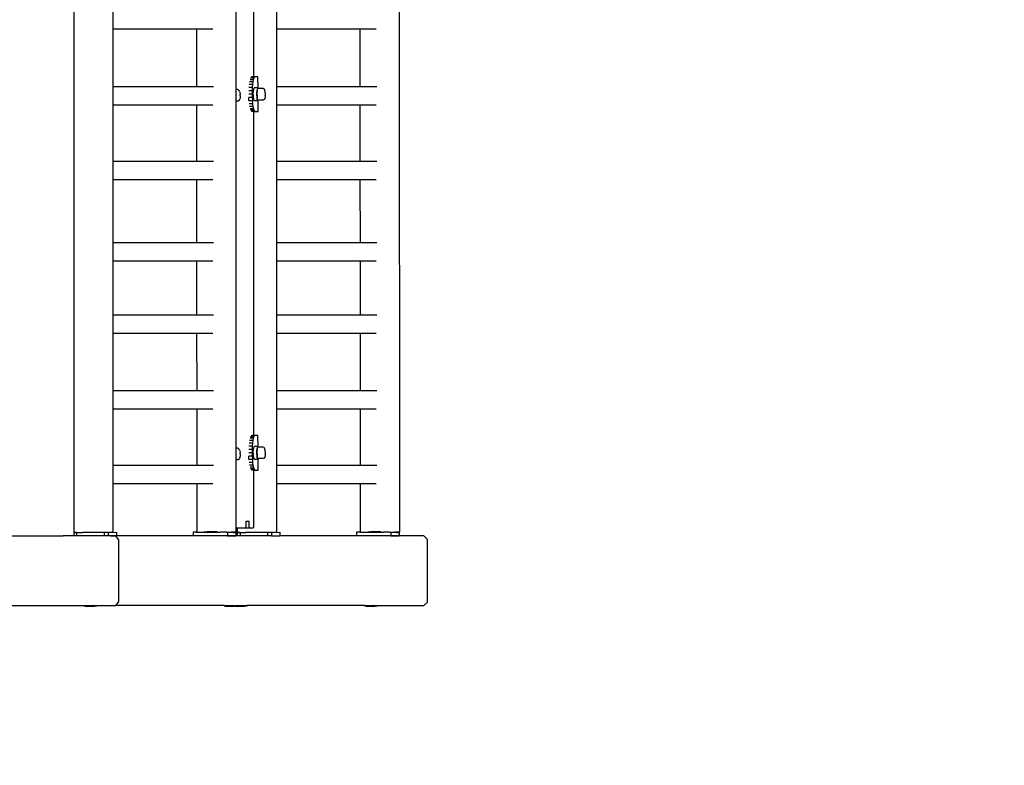
# Model space of a CAD drawing. Units: inches. Extents: x 4843 to 15675, y -2782 to -21.
# Drawn here: x 15393 to 15506, y -823 to -737 of the extents above; entities that cross this region are included whole.
import ezdxf

# ---------------------------------------------------------------- set-up
doc = ezdxf.new("R2010")
doc.units = ezdxf.units.IN
doc.header["$MEASUREMENT"] = 0
doc.layers.add('VP-DIM', color=7, linetype='Continuous')
doc.layers.add('VP-EQ', color=7, linetype='Continuous', true_color=0x8a3492, plot=False)
doc.styles.get("Standard").update_dxf_attribs({"font": 'arial.ttf'})
doc.dimstyles.get("Standard").update_dxf_attribs({"dimtxt": 14, "dimasz": 20, "dimexe": 20, "dimexo": 50, "dimgap": 20, "dimtad": 0, "dimdec": 0, "dimzin": 0, "dimdsep": 46, "dimtxsty": 'Standard', "dimcen": -0.09, "dimadec": 0, "dimazin": 0, "dimtfac": 1, "dimtdec": 4, "dimtofl": 0, "dimtmove": 0, "dimatfit": 3, "dimfxl": 70, "dimfxlon": 1, "dimtolj": 1, "dimtzin": 0, "dimarcsym": 0})

# ---------------------------------------------------------------- blocks, each defined once
blk = doc.blocks.new('*D378')
at = {"layer": 'Defpoints', "color": 0}
for p in [(15090.47, -246.05), (15081.27, -1046.05), (15604.87, -1046.05)]:
    blk.add_point(p, dxfattribs=at)
at = {"layer": 'VP-DIM', "color": 0, "lineweight": -2}
for p, q in [((15534.87, -246.05), (15624.87, -246.05)), ((15604.87, -266.05), (15604.87, -609.75)), ((15604.87, -1026.05), (15604.87, -680.76)), ((15534.87, -1046.05), (15624.87, -1046.05))]:
    blk.add_line(p, q, dxfattribs=at)
at = {"layer": 'VP-DIM', "color": 0}
for points in [[(15608.2, -266.05), (15601.53, -266.05), (15604.87, -246.05)], [(15601.53, -1026.05), (15608.2, -1026.05), (15604.87, -1046.05)]]:
    blk.add_solid(points, dxfattribs=at)
at = {"layer": 'VP-DIM', "color": 0, "insert": (15604.87, -645.25), "char_height": 14, "attachment_point": 5, "rotation": 90}
blk.add_mtext('\\A1;805', dxfattribs=at)
blk = doc.blocks.new('*D380')
at = {"layer": 'Defpoints', "color": 0}
for p in [(14900.77, -212.05), (15148.96, -1157.02), (15654.87, -1157.02)]:
    blk.add_point(p, dxfattribs=at)
at = {"layer": 'VP-DIM', "color": 0, "lineweight": -2}
for p, q in [((15584.87, -212.05), (15674.87, -212.05)), ((15654.87, -232.05), (15654.87, -612.27)), ((15654.87, -1137.02), (15654.87, -683.11)), ((15584.87, -1157.02), (15674.87, -1157.02))]:
    blk.add_line(p, q, dxfattribs=at)
at = {"layer": 'VP-DIM', "color": 0}
for points in [[(15658.2, -232.05), (15651.54, -232.05), (15654.87, -212.05)], [(15651.54, -1137.02), (15658.2, -1137.02), (15654.87, -1157.02)]]:
    blk.add_solid(points, dxfattribs=at)
at = {"layer": 'VP-DIM', "color": 0, "insert": (15654.87, -647.69), "char_height": 14, "attachment_point": 5, "rotation": 90}
blk.add_mtext('\\A1;950', dxfattribs=at)
blk = doc.blocks.new('2403A')
at = {"layer": 'VP-EQ', "color": 0}
for p, q in [((15436.8, -650.54), (15436.85, -795.73)), ((15399.41, -653.75), (15399.41, -795.74)), ((15418.03, -701.62), (15418.05, -744.87)), ((15420.09, -702.82), (15420.09, -743.4)), ((15403.92, -735.79), (15403.92, -737.89)), ((15422.71, -735.79), (15422.71, -737.89)), ((15403.92, -737.89), (15413.53, -737.88)), ((15403.92, -737.89), (15403.92, -744.5)), ((15413.53, -737.88), (15413.53, -744.5)), ((15413.53, -737.88), (15415.4, -737.88)), ((15422.71, -737.89), (15432.32, -737.88)), ((15422.71, -737.89), (15422.71, -744.5)), ((15432.32, -737.88), (15432.32, -744.5)), ((15432.32, -737.88), (15434.19, -737.88)), ((15420.06, -743.73), (15419.68, -743.73)), ((15420.11, -743.55), (15419.74, -743.55)), ((15420.09, -743.43), (15419.81, -743.44)), ((15420.09, -743.4), (15419.87, -743.4)), ((15420.06, -743.73), (15420.01, -743.98)), ((15420.11, -743.55), (15420.06, -743.73)), ((15420.2, -743.4), (15420.09, -743.4)), ((15420.09, -743.4), (15420.09, -743.43)), ((15420.17, -743.43), (15420.09, -743.43)), ((15420.17, -743.43), (15420.11, -743.55)), ((15420.2, -743.42), (15420.17, -743.43)), ((15420.2, -743.42), (15420.2, -743.4)), ((15420.24, -743.4), (15420.2, -743.4)), ((15420.24, -743.4), (15420.2, -743.42)), ((15420.59, -743.4), (15420.24, -743.4)), ((15420.6, -744.73), (15420.59, -743.4)), ((15403.92, -744.5), (15413.53, -744.5)), ((15403.92, -744.5), (15403.92, -746.6)), ((15413.53, -744.5), (15415.48, -744.5)), ((15418.25, -744.87), (15418.05, -744.87)), ((15418.05, -744.87), (15418.05, -746.19)), ((15418.36, -744.93), (15418.25, -744.87)), ((15418.36, -744.93), (15418.42, -744.98)), ((15418.48, -745.09), (15418.42, -744.98)), ((15419.92, -745.01), (15419.53, -745.01)), ((15419.94, -744.63), (15419.55, -744.63)), ((15419.97, -744.28), (15419.59, -744.29)), ((15420.01, -743.98), (15419.63, -743.98)), ((15419.94, -744.63), (15419.92, -745.01)), ((15419.92, -745.01), (15419.92, -745.4)), ((15419.97, -744.28), (15419.94, -744.63)), ((15420.01, -743.98), (15419.97, -744.28)), ((15420.06, -745.27), (15420.14, -744.66)), ((15420.54, -744.66), (15420.14, -744.66)), ((15420.54, -744.66), (15420.46, -745.27)), ((15420.48, -745.2), (15420.5, -744.96)), ((15420.5, -744.96), (15420.54, -744.8)), ((15420.6, -744.73), (15420.54, -744.66)), ((15420.54, -744.8), (15420.59, -744.75)), ((15420.62, -744.75), (15420.59, -744.75)), ((15420.62, -744.75), (15420.6, -744.73)), ((15421.18, -744.75), (15420.62, -744.75)), ((15421.29, -744.81), (15421.18, -744.75)), ((15421.33, -744.86), (15421.29, -744.81)), ((15421.4, -744.98), (15421.33, -744.86)), ((15421.42, -745.1), (15421.4, -744.98)), ((15422.71, -744.5), (15432.32, -744.5)), ((15422.71, -744.5), (15422.71, -746.6)), ((15432.32, -744.5), (15434.27, -744.5)), ((15418.4, -746.13), (15418.3, -746.19)), ((15418.47, -746), (15418.4, -746.13)), ((15418.51, -745.92), (15418.47, -746)), ((15418.48, -745.09), (15418.52, -745.21)), ((15418.54, -745.77), (15418.51, -745.92)), ((15418.52, -745.21), (15418.55, -745.38)), ((15418.55, -745.58), (15418.54, -745.77)), ((15418.55, -745.38), (15418.55, -745.41)), ((15418.55, -745.57), (15418.55, -745.41)), ((15418.55, -745.57), (15418.55, -745.58)), ((15419.92, -745.4), (15419.53, -745.4)), ((15419.55, -746.16), (15419.53, -745.79)), ((15419.93, -745.79), (15419.53, -745.79)), ((15419.95, -746.16), (15419.55, -746.16)), ((15419.92, -745.4), (15419.93, -745.79)), ((15419.93, -745.79), (15419.95, -746.16)), ((15419.95, -746.16), (15419.98, -746.51)), ((15420.11, -746.03), (15420.06, -745.27)), ((15420.24, -746.17), (15420.11, -746.03)), ((15420.6, -746.17), (15420.24, -746.17)), ((15420.46, -745.27), (15420.49, -745.74)), ((15420.48, -745.47), (15420.48, -745.2)), ((15420.49, -745.74), (15420.48, -745.47)), ((15420.52, -745.95), (15420.49, -745.74)), ((15420.49, -745.74), (15420.5, -746.02)), ((15420.5, -746.02), (15420.63, -746.17)), ((15420.56, -746.07), (15420.52, -745.95)), ((15420.61, -746.07), (15420.56, -746.07)), ((15420.61, -747.4), (15420.6, -746.17)), ((15420.63, -746.17), (15420.6, -746.17)), ((15420.65, -746.07), (15420.61, -746.07)), ((15420.63, -746.17), (15420.65, -746.07)), ((15421.2, -746.07), (15420.65, -746.07)), ((15421.31, -746.01), (15421.2, -746.07)), ((15421.38, -745.89), (15421.31, -746.01)), ((15421.38, -745.89), (15421.41, -745.81)), ((15421.42, -745.73), (15421.41, -745.81)), ((15421.43, -745.16), (15421.42, -745.1)), ((15421.44, -745.61), (15421.42, -745.73)), ((15421.44, -745.22), (15421.43, -745.16)), ((15421.45, -745.33), (15421.44, -745.22)), ((15421.44, -745.57), (15421.45, -745.45)), ((15421.44, -745.57), (15421.44, -745.61)), ((15421.45, -745.45), (15421.45, -745.33)), ((15403.92, -746.6), (15413.53, -746.6)), ((15403.92, -746.6), (15403.92, -753.09)), ((15413.53, -746.6), (15413.54, -753.08)), ((15413.53, -746.6), (15415.4, -746.6)), ((15418.23, -746.19), (15418.05, -746.19)), ((15418.05, -746.19), (15418.06, -786.07)), ((15418.3, -746.19), (15418.23, -746.19)), ((15419.98, -746.51), (15419.59, -746.51)), ((15420.02, -746.81), (15419.63, -746.81)), ((15420.07, -747.06), (15419.68, -747.06)), ((15420.13, -747.24), (15419.74, -747.24)), ((15419.98, -746.51), (15420.02, -746.81)), ((15420.02, -746.81), (15420.07, -747.06)), ((15420.07, -747.06), (15420.13, -747.24)), ((15420.13, -747.24), (15420.19, -747.36)), ((15422.71, -746.6), (15432.32, -746.6)), ((15422.71, -746.6), (15422.71, -753.09)), ((15432.32, -746.6), (15432.32, -753.08)), ((15432.32, -746.6), (15434.19, -746.6)), ((15420.09, -747.36), (15419.81, -747.36)), ((15420.09, -747.4), (15419.87, -747.4)), ((15420.19, -747.36), (15420.09, -747.36)), ((15420.09, -747.36), (15420.09, -747.4)), ((15420.09, -747.4), (15420.21, -747.4)), ((15420.09, -747.4), (15420.09, -784.6)), ((15420.19, -747.36), (15420.21, -747.37)), ((15420.21, -747.4), (15420.21, -747.37)), ((15420.21, -747.37), (15420.25, -747.4)), ((15420.25, -747.4), (15420.21, -747.4)), ((15420.25, -747.4), (15420.61, -747.4)), ((15403.92, -753.09), (15413.54, -753.08)), ((15403.92, -753.09), (15403.92, -755.19)), ((15413.54, -753.08), (15415.48, -753.08)), ((15422.71, -753.09), (15432.32, -753.08)), ((15422.71, -753.09), (15422.71, -755.19)), ((15432.32, -753.08), (15434.27, -753.08)), ((15403.92, -755.19), (15413.54, -755.18)), ((15403.92, -755.19), (15403.92, -762.44)), ((15413.54, -755.18), (15413.54, -762.44)), ((15413.54, -755.18), (15415.4, -755.18)), ((15422.71, -755.19), (15432.32, -755.18)), ((15422.71, -755.19), (15422.71, -762.44)), ((15432.32, -755.18), (15432.33, -762.44)), ((15432.32, -755.18), (15434.19, -755.18)), ((15403.92, -762.44), (15413.54, -762.44)), ((15403.92, -762.44), (15403.92, -764.54)), ((15413.54, -762.44), (15415.48, -762.44)), ((15422.71, -762.44), (15432.33, -762.44)), ((15422.71, -762.44), (15422.71, -764.54)), ((15432.33, -762.44), (15434.27, -762.44)), ((15403.92, -764.54), (15413.54, -764.54)), ((15403.92, -764.54), (15403.92, -770.74)), ((15413.54, -764.54), (15413.54, -770.74)), ((15413.54, -764.54), (15415.4, -764.54)), ((15422.71, -764.54), (15432.33, -764.54)), ((15422.71, -764.54), (15422.71, -770.74)), ((15432.33, -764.54), (15432.33, -770.74)), ((15432.33, -764.54), (15434.19, -764.54)), ((15403.92, -770.74), (15413.54, -770.74)), ((15403.92, -770.74), (15403.92, -772.84)), ((15413.54, -770.74), (15415.48, -770.74)), ((15422.71, -770.74), (15432.33, -770.74)), ((15422.71, -770.74), (15422.71, -772.84)), ((15432.33, -770.74), (15434.27, -770.74)), ((15403.92, -772.84), (15413.54, -772.84)), ((15403.92, -772.84), (15403.92, -779.46)), ((15413.54, -772.84), (15413.55, -779.46)), ((15413.54, -772.84), (15415.4, -772.84)), ((15422.71, -772.84), (15432.33, -772.84)), ((15422.71, -772.84), (15422.71, -779.46)), ((15432.33, -772.84), (15432.33, -779.46)), ((15432.33, -772.84), (15434.19, -772.84)), ((15403.92, -779.46), (15413.55, -779.46)), ((15403.92, -779.46), (15403.92, -781.56)), ((15413.55, -779.46), (15415.48, -779.46)), ((15422.71, -779.46), (15432.33, -779.46)), ((15422.71, -779.46), (15422.71, -781.56)), ((15432.33, -779.46), (15434.27, -779.46)), ((15403.92, -781.56), (15413.55, -781.55)), ((15403.92, -781.56), (15403.92, -788.04)), ((15413.55, -781.55), (15413.55, -788.04)), ((15413.55, -781.55), (15415.4, -781.55)), ((15422.71, -781.56), (15432.33, -781.55)), ((15422.71, -781.56), (15422.71, -788.04)), ((15432.33, -781.55), (15432.34, -788.04)), ((15432.33, -781.55), (15434.19, -781.55)), ((15420.09, -784.63), (15419.81, -784.64)), ((15420.09, -784.6), (15419.87, -784.6)), ((15420.2, -784.6), (15420.09, -784.6)), ((15420.09, -784.6), (15420.09, -784.63)), ((15420.17, -784.63), (15420.09, -784.63)), ((15420.17, -784.63), (15420.11, -784.75)), ((15420.2, -784.62), (15420.17, -784.63)), ((15420.2, -784.62), (15420.2, -784.6)), ((15420.24, -784.6), (15420.2, -784.6)), ((15420.24, -784.6), (15420.2, -784.62)), ((15420.59, -784.6), (15420.24, -784.6)), ((15420.6, -785.93), (15420.59, -784.6)), ((15419.97, -785.48), (15419.59, -785.49)), ((15420.01, -785.18), (15419.63, -785.18)), ((15420.06, -784.93), (15419.68, -784.93)), ((15420.11, -784.75), (15419.74, -784.75)), ((15419.97, -785.48), (15419.94, -785.83)), ((15420.01, -785.18), (15419.97, -785.48)), ((15420.06, -784.93), (15420.01, -785.18)), ((15420.11, -784.75), (15420.06, -784.93)), ((15418.25, -786.07), (15418.06, -786.07)), ((15418.06, -786.07), (15418.06, -787.39)), ((15418.36, -786.13), (15418.25, -786.07)), ((15418.36, -786.13), (15418.42, -786.18)), ((15418.48, -786.29), (15418.42, -786.18)), ((15418.48, -786.29), (15418.52, -786.41)), ((15418.52, -786.41), (15418.55, -786.58)), ((15418.55, -786.78), (15418.54, -786.97)), ((15418.55, -786.58), (15418.55, -786.61)), ((15418.55, -786.77), (15418.55, -786.61)), ((15418.55, -786.77), (15418.55, -786.78)), ((15419.92, -786.21), (15419.53, -786.21)), ((15419.92, -786.6), (15419.53, -786.6)), ((15419.94, -785.83), (15419.55, -785.83)), ((15419.94, -785.83), (15419.92, -786.21)), ((15419.92, -786.21), (15419.92, -786.6)), ((15419.92, -786.6), (15419.93, -786.99)), ((15420.06, -786.47), (15420.14, -785.86)), ((15420.11, -787.23), (15420.06, -786.47)), ((15420.54, -785.86), (15420.14, -785.86)), ((15420.54, -785.86), (15420.46, -786.47)), ((15420.46, -786.47), (15420.49, -786.94)), ((15420.48, -786.4), (15420.5, -786.16)), ((15420.48, -786.67), (15420.48, -786.4)), ((15420.49, -786.94), (15420.48, -786.67)), ((15420.5, -786.16), (15420.54, -786)), ((15420.6, -785.93), (15420.54, -785.86)), ((15420.54, -786), (15420.59, -785.95)), ((15420.62, -785.95), (15420.59, -785.95)), ((15420.62, -785.95), (15420.6, -785.93)), ((15421.18, -785.95), (15420.62, -785.95)), ((15421.29, -786.01), (15421.18, -785.95)), ((15421.33, -786.06), (15421.29, -786.01)), ((15421.4, -786.18), (15421.33, -786.06)), ((15421.42, -786.3), (15421.4, -786.18)), ((15421.42, -786.93), (15421.41, -787.01)), ((15421.43, -786.36), (15421.42, -786.3)), ((15421.44, -786.81), (15421.42, -786.93)), ((15421.44, -786.42), (15421.43, -786.36)), ((15421.45, -786.53), (15421.44, -786.42)), ((15421.44, -786.77), (15421.45, -786.65)), ((15421.44, -786.77), (15421.44, -786.81)), ((15421.45, -786.65), (15421.45, -786.53)), ((15403.92, -788.04), (15413.55, -788.04)), ((15403.92, -788.04), (15403.92, -790.14)), ((15413.55, -788.04), (15415.49, -788.04)), ((15418.23, -787.39), (15418.06, -787.39)), ((15418.06, -787.39), (15418.06, -795.25)), ((15418.3, -787.39), (15418.23, -787.39)), ((15418.4, -787.33), (15418.3, -787.39)), ((15418.47, -787.2), (15418.4, -787.33)), ((15418.51, -787.12), (15418.47, -787.2)), ((15418.54, -786.97), (15418.51, -787.12)), ((15419.55, -787.36), (15419.53, -786.99)), ((15419.93, -786.99), (15419.53, -786.99)), ((15419.95, -787.36), (15419.55, -787.36)), ((15419.98, -787.71), (15419.59, -787.71)), ((15420.02, -788.01), (15419.63, -788.01)), ((15419.93, -786.99), (15419.95, -787.36)), ((15419.95, -787.36), (15419.98, -787.71)), ((15419.98, -787.71), (15420.02, -788.01)), ((15420.02, -788.01), (15420.07, -788.26)), ((15420.24, -787.37), (15420.11, -787.23)), ((15420.6, -787.37), (15420.24, -787.37)), ((15420.52, -787.15), (15420.49, -786.94)), ((15420.49, -786.94), (15420.5, -787.22)), ((15420.5, -787.22), (15420.63, -787.37)), ((15420.56, -787.27), (15420.52, -787.15)), ((15420.61, -787.27), (15420.56, -787.27)), ((15420.61, -788.6), (15420.6, -787.37)), ((15420.63, -787.37), (15420.6, -787.37)), ((15420.65, -787.27), (15420.61, -787.27)), ((15420.63, -787.37), (15420.65, -787.27)), ((15421.2, -787.27), (15420.65, -787.27)), ((15421.31, -787.21), (15421.2, -787.27)), ((15421.38, -787.09), (15421.31, -787.21)), ((15421.38, -787.09), (15421.41, -787.01)), ((15422.71, -788.04), (15432.34, -788.04)), ((15422.71, -788.04), (15422.71, -790.14)), ((15432.34, -788.04), (15434.27, -788.04)), ((15420.07, -788.26), (15419.68, -788.26)), ((15420.13, -788.44), (15419.74, -788.44)), ((15420.09, -788.56), (15419.81, -788.56)), ((15420.09, -788.6), (15419.87, -788.6)), ((15420.07, -788.26), (15420.13, -788.44)), ((15420.09, -788.56), (15420.09, -788.6)), ((15420.19, -788.56), (15420.09, -788.56)), ((15420.09, -788.6), (15420.21, -788.6)), ((15420.09, -788.6), (15420.09, -794.95)), ((15420.13, -788.44), (15420.19, -788.56)), ((15420.19, -788.56), (15420.21, -788.57)), ((15420.21, -788.6), (15420.21, -788.57)), ((15420.21, -788.57), (15420.25, -788.6)), ((15420.25, -788.6), (15420.21, -788.6)), ((15420.25, -788.6), (15420.61, -788.6)), ((15403.92, -790.14), (15403.92, -795.74)), ((15403.92, -790.14), (15413.55, -790.14)), ((15413.55, -790.14), (15413.55, -795.73)), ((15413.55, -790.14), (15415.4, -790.14)), ((15422.71, -790.14), (15422.71, -795.74)), ((15422.71, -790.14), (15432.34, -790.14)), ((15432.34, -790.14), (15432.34, -795.73)), ((15432.34, -790.14), (15434.19, -790.14)), ((15419.23, -795.25), (15419.23, -794.45)), ((15419.23, -794.45), (15419.59, -794.45)), ((15419.59, -795.25), (15419.59, -794.45)), ((15399.41, -795.74), (15399.41, -795.74)), ((15399.74, -795.74), (15399.41, -795.74)), ((15399.41, -795.74), (15399.41, -796.14)), ((15399.41, -795.74), (15400.4, -795.74)), ((15399.74, -795.74), (15399.74, -796.14)), ((15399.74, -795.74), (15400.4, -795.74)), ((15402.88, -795.74), (15400.4, -795.74)), ((15402.89, -795.74), (15402.88, -795.74)), ((15403.35, -795.74), (15402.89, -795.74)), ((15402.89, -795.74), (15402.89, -796.14)), ((15403.35, -795.74), (15403.47, -795.74)), ((15403.35, -795.74), (15403.35, -795.74)), ((15403.35, -795.74), (15403.35, -796.14)), ((15403.92, -795.74), (15403.47, -795.74)), ((15403.92, -795.74), (15404.31, -795.73)), ((15404.31, -795.73), (15404.33, -795.73)), ((15404.31, -795.73), (15404.31, -796.13)), ((15404.33, -795.73), (15404.33, -796.13)), ((15413.14, -795.73), (15413.14, -796.13)), ((15413.5, -795.73), (15413.14, -795.73)), ((15413.5, -795.73), (15413.55, -795.73)), ((15413.55, -795.73), (15414.46, -795.73)), ((15414.47, -795.68), (15414.46, -795.68)), ((15414.46, -795.68), (15414.46, -795.73)), ((15414.46, -795.73), (15414.5, -795.73)), ((15414.47, -795.68), (15414.76, -795.63)), ((15414.47, -795.68), (15415.92, -795.68)), ((15414.5, -795.73), (15415.79, -795.73)), ((15414.76, -795.63), (15415.63, -795.63)), ((15415.92, -795.68), (15415.63, -795.63)), ((15415.79, -795.73), (15415.93, -795.73)), ((15415.92, -795.68), (15415.93, -795.68)), ((15415.93, -795.68), (15415.93, -795.73)), ((15415.93, -795.73), (15416.25, -795.73)), ((15416.92, -795.73), (15416.25, -795.73)), ((15416.92, -795.73), (15417.02, -795.73)), ((15417.02, -795.73), (15417.09, -795.73)), ((15417.09, -795.73), (15417.09, -796.13)), ((15417.09, -795.73), (15417.48, -795.73)), ((15417.09, -795.73), (15417.73, -795.74)), ((15417.48, -795.73), (15417.5, -795.73)), ((15417.73, -795.74), (15417.5, -795.73)), ((15418.06, -795.73), (15417.5, -795.73)), ((15417.73, -795.74), (15418.06, -795.74)), ((15418.19, -795.25), (15418.06, -795.25)), ((15418.06, -795.25), (15418.06, -795.73)), ((15418.06, -795.74), (15418.06, -796.14)), ((15418.19, -795.25), (15418.19, -795.74)), ((15419.23, -795.25), (15418.19, -795.25)), ((15418.19, -795.74), (15418.2, -795.74)), ((15418.53, -795.74), (15418.2, -795.74)), ((15418.2, -795.74), (15418.2, -796.14)), ((15418.2, -795.74), (15419.19, -795.74)), ((15418.53, -795.74), (15418.53, -796.14)), ((15418.53, -795.74), (15419.19, -795.74)), ((15421.66, -795.74), (15419.19, -795.74)), ((15419.59, -795.25), (15419.23, -795.25)), ((15420.04, -795.25), (15419.59, -795.25)), ((15420.07, -795.16), (15420.04, -795.25)), ((15420.09, -794.95), (15420.07, -795.16)), ((15421.68, -795.74), (15421.66, -795.74)), ((15422.14, -795.74), (15421.68, -795.74)), ((15421.68, -795.74), (15421.68, -796.14)), ((15422.14, -795.74), (15422.25, -795.74)), ((15422.14, -795.74), (15422.14, -795.74)), ((15422.14, -795.74), (15422.14, -796.14)), ((15422.71, -795.74), (15422.25, -795.74)), ((15422.71, -795.74), (15423.1, -795.73)), ((15423.1, -795.73), (15423.11, -795.73)), ((15423.1, -795.73), (15423.1, -796.13)), ((15423.11, -795.73), (15423.11, -796.13)), ((15431.93, -795.73), (15431.93, -796.13)), ((15432.29, -795.73), (15431.93, -795.73)), ((15432.29, -795.73), (15432.34, -795.73)), ((15432.34, -795.73), (15433.25, -795.73)), ((15433.26, -795.68), (15433.25, -795.68)), ((15433.25, -795.68), (15433.25, -795.73)), ((15433.25, -795.73), (15433.29, -795.73)), ((15433.26, -795.68), (15433.55, -795.63)), ((15433.26, -795.68), (15434.71, -795.68)), ((15433.29, -795.73), (15434.57, -795.73)), ((15433.55, -795.63), (15434.42, -795.63)), ((15434.71, -795.68), (15434.42, -795.63)), ((15434.57, -795.73), (15434.72, -795.73)), ((15434.71, -795.68), (15434.72, -795.68)), ((15434.72, -795.68), (15434.72, -795.73)), ((15434.72, -795.73), (15435.03, -795.73)), ((15435.71, -795.73), (15435.03, -795.73)), ((15435.71, -795.73), (15435.81, -795.73)), ((15435.81, -795.73), (15435.88, -795.73)), ((15435.88, -795.73), (15435.88, -796.13)), ((15435.88, -795.73), (15436.27, -795.73)), ((15435.88, -795.73), (15436.52, -795.74)), ((15436.27, -795.73), (15436.29, -795.73)), ((15436.52, -795.74), (15436.29, -795.73)), ((15436.85, -795.73), (15436.29, -795.73)), ((15436.52, -795.74), (15436.84, -795.74)), ((15436.84, -795.74), (15436.84, -796.14)), ((15340.45, -796.15), (15398.19, -796.15)), ((15399.41, -796.14), (15398.19, -796.15)), ((15399.74, -796.14), (15399.41, -796.14)), ((15402.7, -796.14), (15399.74, -796.14)), ((15402.89, -796.14), (15402.7, -796.14)), ((15403.19, -796.14), (15402.89, -796.14)), ((15403.35, -796.14), (15403.19, -796.14)), ((15403.62, -796.14), (15403.35, -796.14)), ((15403.62, -796.14), (15404.31, -796.13)), ((15404.23, -796.15), (15403.62, -796.14)), ((15418.2, -796.14), (15404.23, -796.15)), ((15404.56, -796.55), (15404.23, -796.15)), ((15404.31, -796.13), (15404.33, -796.13)), ((15404.56, -796.55), (15404.56, -803.75)), ((15417.09, -796.13), (15413.14, -796.13)), ((15417.09, -796.13), (15418.06, -796.14)), ((15418.53, -796.14), (15418.2, -796.14)), ((15421.49, -796.14), (15418.53, -796.14)), ((15421.68, -796.14), (15421.49, -796.14)), ((15421.98, -796.14), (15421.68, -796.14)), ((15422.14, -796.14), (15421.98, -796.14)), ((15422.14, -796.14), (15423.1, -796.13)), ((15423.1, -796.13), (15423.11, -796.13)), ((15439.67, -796.15), (15423.11, -796.13)), ((15435.88, -796.13), (15431.93, -796.13)), ((15435.88, -796.13), (15436.84, -796.14)), ((15440.08, -796.55), (15439.67, -796.15)), ((15440.08, -803.75), (15440.08, -796.55)), ((15404.23, -804.15), (15404.56, -803.75)), ((15439.67, -804.15), (15440.08, -803.75)), ((15340.45, -804.15), (15400.6, -804.15)), ((15400.6, -804.2), (15400.6, -804.15)), ((15400.6, -804.15), (15402.06, -804.15)), ((15400.6, -804.2), (15400.61, -804.2)), ((15400.61, -804.2), (15400.9, -804.25)), ((15400.61, -804.2), (15402.06, -804.2)), ((15401.76, -804.25), (15400.9, -804.25)), ((15402.06, -804.2), (15401.76, -804.25)), ((15402.06, -804.2), (15402.06, -804.15)), ((15402.06, -804.15), (15404.23, -804.15)), ((15416.72, -804.15), (15404.23, -804.15)), ((15416.72, -804.2), (15416.72, -804.15)), ((15416.72, -804.15), (15418.18, -804.15)), ((15416.72, -804.2), (15416.73, -804.2)), ((15416.73, -804.2), (15417.02, -804.25)), ((15416.73, -804.2), (15418.14, -804.2)), ((15417.88, -804.25), (15417.02, -804.25)), ((15418.03, -804.22), (15417.88, -804.25)), ((15418.18, -804.2), (15418.03, -804.22)), ((15418.03, -804.22), (15418.18, -804.25)), ((15418.14, -804.2), (15418.18, -804.2)), ((15418.18, -804.2), (15418.18, -804.15)), ((15418.18, -804.15), (15419.35, -804.15)), ((15418.18, -804.2), (15419.35, -804.2)), ((15419.05, -804.25), (15418.18, -804.25)), ((15419.35, -804.2), (15419.05, -804.25)), ((15419.35, -804.2), (15419.35, -804.15)), ((15432.86, -804.15), (15419.35, -804.15)), ((15432.86, -804.2), (15432.86, -804.15)), ((15432.86, -804.15), (15434.32, -804.15)), ((15432.86, -804.2), (15432.87, -804.2)), ((15432.87, -804.2), (15433.16, -804.25)), ((15432.87, -804.2), (15434.32, -804.2)), ((15434.02, -804.25), (15433.16, -804.25)), ((15434.32, -804.2), (15434.02, -804.25)), ((15434.32, -804.2), (15434.32, -804.15)), ((15434.32, -804.15), (15439.67, -804.15))]:
    blk.add_line(p, q, dxfattribs=at)

msp = doc.modelspace()

# ---------------------------------------------------------------- block references
at = {"layer": 'VP-EQ', "color": 0}
msp.add_blockref('2403A', (0, 0), dxfattribs=at)

# ---------------------------------------------------------------- dimensions: what is measured, and where the dimension line sits
at = {"layer": 'VP-DIM', "color": 0}
for base, p1, p2, text, picture, middle in [((15654.87, -1157.02), (14900.77, -212.05), (15148.96, -1157.02), '950', '*D380', (15654.87, -647.69)), ((15604.87, -1046.05), (15090.47, -246.05), (15081.27, -1046.05), '805', '*D378', (15604.87, -645.25))]:
    dim = msp.add_linear_dim(base=base, p1=p1, p2=p2, angle=90, text=text, dimstyle='Standard', dxfattribs=at)
    dim.commit()
    dim.dimension.update_dxf_attribs({"geometry": picture, "text_midpoint": middle, "dimtype": 160})

doc.saveas('drawing.dxf')
